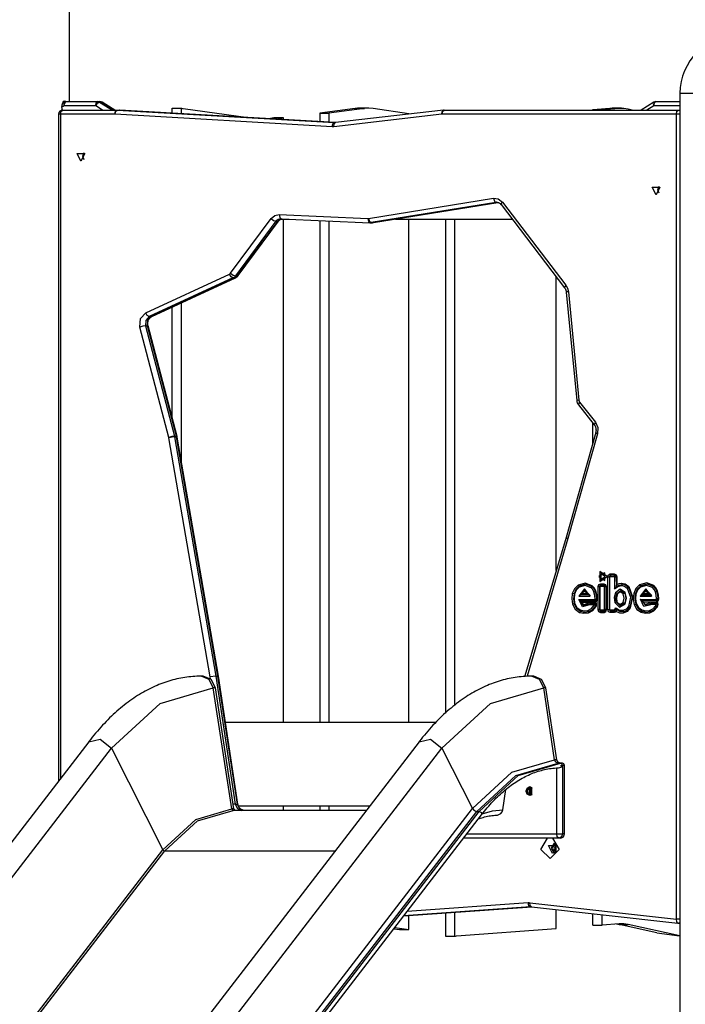
# Model space of a CAD drawing. Units: inches. Extents: x 234 to 360, y 126 to 293.
# Drawn here: x 290 to 298, y 275 to 286 of the extents above; entities that cross this region are included whole.
import ezdxf

# ---------------------------------------------------------------- set-up
doc = ezdxf.new("R2010")
doc.units = ezdxf.units.IN
doc.header["$MEASUREMENT"] = 0
doc.layers.add('Ebene 1', color=7, linetype='Continuous')

# ---------------------------------------------------------------- blocks, each defined once
blk = doc.blocks.new('block 2')
at = {"layer": 'Ebene 1', "color": 179, "lineweight": 25, "true_color": 0x1a171b}
for points in [[(290.487, 285.484), (290.487, 292.694)], [(290.488, 285.484), (290.488, 289.179)], [(290.395, 285.414), (290.398, 285.445), (290.407, 285.471), (290.418, 285.488), (290.431, 285.494)], [(290.438, 285.484), (290.422, 285.45)], [(290.431, 285.482), (290.424, 285.478)], [(290.431, 285.494), (290.445, 285.484)], [(290.438, 285.484), (290.825, 285.484)], [(290.8, 285.434), (290.807, 285.469), (290.825, 285.484)], [(290.825, 285.484), (290.85, 285.484)], [(290.845, 285.478), (290.835, 285.482), (290.825, 285.484)], [(290.85, 285.484), (290.86, 285.482), (290.87, 285.478)], [(297.455, 285.434), (297.463, 285.469), (297.481, 285.484)], [(297.481, 285.484), (297.768, 285.484)], [(297.768, 285.584), (297.768, 264.034)], [(297.768, 285.584), (297.9, 285.584), (298.245, 285.584), (298.671, 285.584), (299.016, 285.584), (299.148, 285.584)], [(290.381, 285.334), (290.388, 285.369), (290.406, 285.384)], [(290.395, 285.414), (290.395, 285.383)], [(290.424, 285.434), (290.41, 285.427), (290.396, 285.422)], [(290.406, 285.384), (291.053, 285.384)], [(290.424, 285.478), (290.423, 285.477), (290.421, 285.476), (290.417, 285.474), (290.413, 285.472), (290.407, 285.47)], [(290.422, 285.45), (290.419, 285.468), (290.425, 285.478)], [(290.424, 285.434), (290.424, 285.435), (290.423, 285.435), (290.423, 285.436), (290.423, 285.436), (290.423, 285.437), (290.423, 285.438), (290.423, 285.44), (290.422, 285.442), (290.422, 285.446), (290.422, 285.45)], [(290.8, 285.434), (290.424, 285.434)], [(290.8, 285.434), (290.822, 285.465), (290.845, 285.478)], [(290.881, 285.384), (290.8, 285.434)], [(290.845, 285.478), (290.998, 285.384)], [(290.87, 285.478), (290.845, 285.478)], [(291.023, 285.384), (290.87, 285.478)], [(290.87, 285.478), (290.874, 285.478), (290.876, 285.477)], [(291.026, 285.384), (290.876, 285.477)], [(291.028, 285.334), (291.035, 285.369), (291.053, 285.384)], [(291.03, 285.334), (291.039, 285.369), (291.057, 285.384)], [(291.053, 285.384), (291.078, 285.384)], [(291.053, 285.384), (291.055, 285.384), (291.057, 285.384)], [(291.057, 285.384), (293.647, 285.235)], [(291.057, 285.384), (291.082, 285.384)], [(291.082, 285.384), (291.08, 285.384), (291.078, 285.384)], [(291.083, 285.384), (291.081, 285.384), (291.078, 285.384)], [(293.661, 285.235), (291.082, 285.384)], [(291.082, 285.384), (291.082, 285.384), (291.083, 285.384)], [(293.661, 285.235), (291.083, 285.384)], [(291.713, 285.347), (291.713, 285.405)], [(291.713, 285.405), (291.823, 285.405)], [(291.823, 285.341), (291.823, 285.405)], [(291.823, 285.405), (291.833, 285.404), (291.842, 285.403)], [(291.842, 285.403), (292.618, 285.295)], [(293.896, 285.403), (293.471, 285.348)], [(294.006, 285.403), (293.581, 285.348)], [(294.947, 285.384), (293.658, 285.235)], [(293.943, 285.406), (293.92, 285.405), (293.896, 285.403)], [(293.896, 285.403), (294.006, 285.403)], [(294.054, 285.406), (293.943, 285.406)], [(294.109, 285.401), (294.058, 285.406), (294.006, 285.403)], [(294.534, 285.338), (294.109, 285.401)], [(294.928, 285.334), (294.932, 285.368), (294.947, 285.384)], [(294.931, 285.334), (294.939, 285.369), (294.956, 285.384)], [(294.956, 285.384), (294.952, 285.384), (294.947, 285.384)], [(294.956, 285.384), (297.75, 285.384)], [(296.727, 285.39), (296.933, 285.405)], [(296.727, 285.39), (296.838, 285.39)], [(296.727, 285.384), (296.727, 285.39)], [(296.838, 285.39), (297.043, 285.405)], [(296.838, 285.384), (296.838, 285.39)], [(296.933, 285.405), (296.947, 285.406), (296.961, 285.406)], [(296.933, 285.405), (297.043, 285.405)], [(297.071, 285.406), (296.961, 285.406)], [(297.043, 285.405), (297.097, 285.405), (297.151, 285.397)], [(297.151, 285.397), (297.213, 285.384)], [(297.454, 285.477), (297.304, 285.384)], [(297.455, 285.434), (297.374, 285.384)], [(297.454, 285.477), (297.448, 285.461), (297.455, 285.434)], [(297.768, 285.434), (297.455, 285.434)], [(297.725, 285.334), (297.732, 285.369), (297.75, 285.384)], [(297.75, 285.384), (297.768, 285.384)], [(297.75, 285.384), (297.759, 285.383), (297.768, 285.379)], [(290.356, 285.334), (290.356, 277.384)], [(290.381, 285.334), (290.362, 285.334), (290.356, 285.334)], [(290.381, 285.334), (290.381, 277.417)], [(291.028, 285.334), (290.381, 285.334)], [(291.03, 285.334), (291.029, 285.334), (291.028, 285.334)], [(293.62, 285.184), (291.03, 285.334)], [(292.866, 285.281), (292.926, 285.295)], [(292.926, 285.295), (293.036, 285.295)], [(292.954, 285.276), (293.036, 285.295)], [(293.036, 285.295), (293.036, 285.271)], [(293.471, 285.348), (293.471, 285.246)], [(293.471, 285.348), (293.581, 285.348)], [(293.581, 285.348), (293.581, 285.239)], [(294.928, 285.334), (293.638, 285.185)], [(294.534, 285.336), (294.534, 285.338)], [(294.931, 285.334), (294.929, 285.334), (294.928, 285.334)], [(297.725, 285.334), (294.931, 285.334)], [(297.725, 275.739), (297.725, 285.334)], [(297.768, 285.334), (297.746, 285.334), (297.725, 285.334)], [(293.62, 285.184), (293.629, 285.22), (293.647, 285.235)], [(293.638, 285.185), (293.629, 285.184), (293.62, 285.184)], [(293.638, 285.185), (293.642, 285.219), (293.658, 285.235)], [(293.647, 285.235), (293.655, 285.235)], [(293.647, 285.235), (293.649, 285.235), (293.651, 285.234)], [(293.658, 285.235), (293.655, 285.235), (293.651, 285.235)], [(290.623, 284.774), (290.578, 284.864), (290.668, 284.864), (290.623, 284.774), (290.623, 284.774)], [(290.661, 284.792), (290.646, 284.834), (290.661, 284.876)], [(290.661, 284.792), (290.646, 284.834), (290.661, 284.876)], [(297.482, 284.374), (297.437, 284.464), (297.527, 284.464), (297.482, 284.374), (297.482, 284.374)], [(297.52, 284.392), (297.505, 284.434), (297.52, 284.476)], [(297.52, 284.392), (297.505, 284.434), (297.52, 284.476)], [(294.054, 284.091), (295.542, 284.333)], [(295.542, 284.333), (295.601, 284.325), (295.65, 284.287)], [(295.542, 284.333), (295.554, 284.298), (295.573, 284.283)], [(295.573, 284.283), (294.085, 284.041)], [(294.11, 284.041), (295.595, 284.283)], [(294.112, 284.041), (295.596, 284.283)], [(295.584, 284.284), (295.578, 284.284), (295.573, 284.283)], [(295.573, 284.283), (295.592, 284.283)], [(295.584, 284.284), (295.586, 284.284), (295.589, 284.284), (295.594, 284.283), (295.599, 284.282), (295.604, 284.28), (295.608, 284.278), (295.613, 284.276), (295.617, 284.274), (295.622, 284.27), (295.626, 284.267), (295.629, 284.263), (295.633, 284.259), (295.634, 284.258), (295.635, 284.257)], [(295.65, 284.287), (295.636, 284.269), (295.635, 284.257)], [(295.635, 284.257), (296.392, 283.264)], [(295.65, 284.287), (296.407, 283.295)], [(292.409, 283.44), (292.891, 284.089)], [(292.891, 284.089), (292.935, 284.127), (292.988, 284.139)], [(292.891, 284.089), (292.922, 284.067), (292.949, 284.057)], [(293.009, 284.088), (292.976, 284.08), (292.949, 284.057)], [(292.974, 284.057), (292.997, 284.078), (293.024, 284.088)], [(292.981, 284.06), (292.983, 284.062), (292.985, 284.064), (292.988, 284.068), (292.992, 284.071), (292.996, 284.075), (293, 284.078), (293.004, 284.08), (293.008, 284.083), (293.013, 284.084), (293.017, 284.086), (293.025, 284.088)], [(292.988, 284.139), (294.047, 284.09)], [(292.988, 284.139), (292.994, 284.103), (293.011, 284.088)], [(293.009, 284.088), (293.01, 284.088), (293.011, 284.088)], [(293.011, 284.088), (294.07, 284.04)], [(293.012, 284.084), (293.106, 284.084)], [(293.036, 284.084), (293.036, 278.084)], [(294.047, 284.09), (294.05, 284.09), (294.054, 284.091)], [(294.047, 284.09), (294.054, 284.055), (294.071, 284.04)], [(294.054, 284.091), (294.065, 284.056), (294.085, 284.041)], [(294.374, 284.084), (295.767, 284.084)], [(294.534, 278.084), (294.534, 284.084)], [(294.97, 284.084), (294.97, 278.195)], [(295.079, 284.084), (295.079, 278.289)], [(292.949, 284.057), (292.466, 283.407)], [(292.491, 283.407), (292.974, 284.057)], [(292.499, 283.41), (292.981, 284.06)], [(292.949, 284.057), (292.974, 284.057)], [(292.974, 284.057), (292.979, 284.058), (292.981, 284.06)], [(293.471, 284.068), (293.471, 278.084)], [(293.581, 284.063), (293.581, 278.084)], [(294.07, 284.04), (294.072, 284.04), (294.074, 284.04)], [(294.085, 284.041), (294.079, 284.041), (294.074, 284.04)], [(294.074, 284.04), (294.099, 284.04)], [(294.085, 284.041), (294.11, 284.041)], [(294.099, 284.04), (294.104, 284.041), (294.11, 284.041)], [(294.099, 284.04), (294.105, 284.041), (294.112, 284.041)], [(294.11, 284.041), (294.111, 284.041), (294.112, 284.041)], [(291.397, 282.967), (292.395, 283.428)], [(292.436, 283.382), (291.438, 282.921)], [(291.463, 282.921), (292.461, 283.382)], [(291.468, 282.922), (292.466, 283.383)], [(292.395, 283.428), (292.402, 283.433), (292.409, 283.44)], [(292.436, 283.382), (292.414, 283.395), (292.395, 283.428)], [(292.409, 283.44), (292.439, 283.416), (292.466, 283.407)], [(292.466, 283.407), (292.453, 283.392), (292.436, 283.382)], [(292.436, 283.382), (292.461, 283.382)], [(292.461, 283.382), (292.478, 283.392), (292.491, 283.407)], [(292.466, 283.383), (292.464, 283.382), (292.461, 283.382)], [(292.466, 283.383), (292.471, 283.385), (292.475, 283.388), (292.48, 283.391), (292.485, 283.395), (292.489, 283.399), (292.494, 283.403), (292.496, 283.406), (292.499, 283.41)], [(292.466, 283.407), (292.491, 283.407)], [(292.491, 283.407), (292.496, 283.408), (292.499, 283.41)], [(296.292, 279.894), (296.292, 283.395)], [(296.407, 283.295), (296.393, 283.276), (296.392, 283.264)], [(296.392, 283.264), (296.394, 283.262), (296.395, 283.26), (296.398, 283.255), (296.401, 283.25), (296.404, 283.245), (296.406, 283.239), (296.408, 283.233), (296.409, 283.228), (296.411, 283.222), (296.412, 283.216), (296.412, 283.214), (296.412, 283.213)], [(296.407, 283.295), (296.427, 283.259), (296.437, 283.217)], [(296.437, 283.217), (296.418, 283.215), (296.412, 283.213)], [(296.412, 283.213), (296.536, 281.92)], [(296.437, 283.217), (296.561, 281.925)], [(291.713, 281.709), (291.713, 283.035)], [(291.823, 281.186), (291.823, 283.086)], [(291.326, 282.797), (291.332, 282.898), (291.397, 282.967)], [(291.438, 282.921), (291.397, 282.876), (291.392, 282.811)], [(291.438, 282.921), (291.415, 282.934), (291.397, 282.967)], [(291.417, 282.811), (291.422, 282.876), (291.463, 282.921)], [(291.424, 282.809), (291.424, 282.812), (291.423, 282.815), (291.422, 282.821), (291.421, 282.827), (291.421, 282.833), (291.421, 282.839), (291.421, 282.845), (291.421, 282.852), (291.423, 282.858), (291.424, 282.864), (291.426, 282.87), (291.427, 282.876), (291.429, 282.881), (291.432, 282.886), (291.435, 282.891), (291.438, 282.896), (291.441, 282.9), (291.445, 282.905), (291.448, 282.908), (291.452, 282.912), (291.456, 282.915), (291.46, 282.918), (291.464, 282.92), (291.468, 282.922)], [(291.438, 282.921), (291.463, 282.921)], [(291.468, 282.922), (291.466, 282.921), (291.463, 282.921)], [(291.392, 282.811), (291.363, 282.807), (291.326, 282.797)], [(291.672, 281.48), (291.326, 282.797)], [(291.392, 282.811), (291.738, 281.494)], [(291.392, 282.811), (291.417, 282.811)], [(291.763, 281.494), (291.417, 282.811)], [(291.424, 282.809), (291.422, 282.811), (291.417, 282.811)], [(291.77, 281.493), (291.424, 282.809)], [(296.561, 281.925), (296.543, 281.922), (296.536, 281.92)], [(296.536, 281.92), (296.537, 281.916), (296.538, 281.911), (296.539, 281.905), (296.541, 281.898), (296.543, 281.892), (296.546, 281.886), (296.549, 281.881), (296.553, 281.875), (296.554, 281.873), (296.556, 281.871)], [(296.57, 281.902), (296.556, 281.883), (296.556, 281.871)], [(296.556, 281.871), (296.746, 281.632)], [(296.561, 281.925), (296.564, 281.913), (296.57, 281.902)], [(296.57, 281.902), (296.76, 281.663)], [(296.727, 281.414), (296.727, 281.655)], [(296.76, 281.663), (296.747, 281.644), (296.746, 281.632)], [(296.746, 281.632), (296.747, 281.629), (296.749, 281.628), (296.752, 281.623), (296.755, 281.618), (296.758, 281.613), (296.76, 281.607), (296.762, 281.601), (296.763, 281.595), (296.765, 281.589), (296.766, 281.583), (296.766, 281.577), (296.767, 281.571), (296.767, 281.565), (296.766, 281.559), (296.766, 281.552), (296.765, 281.546), (296.764, 281.542), (296.763, 281.538)], [(296.76, 281.663), (296.789, 281.598), (296.786, 281.525)], [(291.738, 281.494), (291.709, 281.49), (291.672, 281.48)], [(291.738, 281.494), (291.763, 281.494)], [(291.738, 281.494), (291.739, 281.49), (291.74, 281.486)], [(291.765, 281.486), (291.764, 281.49), (291.763, 281.494)], [(291.77, 281.493), (291.768, 281.494), (291.763, 281.494)], [(291.772, 281.484), (291.771, 281.488), (291.77, 281.493)], [(296.763, 281.538), (296.409, 280.288)], [(296.786, 281.525), (296.432, 280.274)], [(296.786, 281.525), (296.768, 281.533), (296.763, 281.538)], [(291.673, 281.476), (291.672, 281.478), (291.672, 281.48)], [(291.74, 281.486), (291.71, 281.483), (291.673, 281.476)], [(292.164, 278.625), (291.673, 281.476)], [(291.74, 281.486), (292.231, 278.634)], [(291.74, 281.486), (291.765, 281.486)], [(292.256, 278.634), (291.765, 281.486)], [(291.772, 281.484), (291.77, 281.485), (291.765, 281.486)], [(292.263, 278.633), (291.772, 281.484)], [(296.409, 280.288), (295.919, 278.639)], [(296.432, 280.274), (295.944, 278.633)], [(296.409, 280.288), (296.432, 280.274)], [(296.802, 279.822), (296.872, 279.775), (296.872, 279.868), (296.802, 279.822), (296.802, 279.822)], [(296.901, 279.822), (296.812, 279.881), (296.812, 279.762), (296.901, 279.822), (296.901, 279.822)], [(296.875, 279.822), (296.825, 279.855), (296.825, 279.788), (296.875, 279.822), (296.875, 279.822)], [(296.907, 279.818), (296.916, 279.842), (296.937, 279.853)], [(296.937, 279.853), (296.984, 279.853)], [(296.937, 279.853), (296.944, 279.838)], [(296.984, 279.853), (296.991, 279.838)], [(296.984, 279.853), (297.005, 279.842), (297.014, 279.818)], [(296.721, 279.712), (296.638, 279.744), (296.552, 279.721)], [(296.818, 279.733), (296.796, 279.723), (296.788, 279.698)], [(296.862, 279.733), (296.818, 279.733)], [(296.818, 279.733), (296.825, 279.718)], [(296.862, 279.733), (296.87, 279.718)], [(296.893, 279.698), (296.884, 279.723), (296.862, 279.733)], [(296.907, 279.428), (296.907, 279.818)], [(296.907, 279.818), (296.927, 279.818)], [(296.944, 279.838), (296.932, 279.832), (296.927, 279.818)], [(296.927, 279.818), (296.933, 279.818)], [(296.927, 279.818), (296.927, 279.428)], [(296.933, 279.818), (296.934, 279.821), (296.937, 279.823)], [(296.933, 279.428), (296.933, 279.818)], [(296.944, 279.838), (296.937, 279.823)], [(296.937, 279.823), (296.984, 279.823)], [(296.991, 279.838), (296.944, 279.838)], [(296.984, 279.823), (296.991, 279.838)], [(296.984, 279.823), (296.987, 279.821), (296.988, 279.818)], [(296.988, 279.818), (296.988, 279.676)], [(296.988, 279.818), (297.008, 279.818)], [(296.991, 279.838), (297.004, 279.832), (297.008, 279.818)], [(297.008, 279.818), (297.009, 279.704)], [(297.008, 279.818), (297.014, 279.818)], [(297.014, 279.818), (297.014, 279.728)], [(297.014, 279.728), (297.041, 279.739), (297.069, 279.744)], [(297.077, 279.729), (297.069, 279.744)], [(297.069, 279.744), (297.116, 279.736), (297.156, 279.704)], [(297.455, 279.714), (297.371, 279.747), (297.285, 279.723)], [(297.455, 279.702), (297.378, 279.732), (297.299, 279.71)], [(296.483, 279.618), (296.477, 279.556), (296.487, 279.494)], [(296.552, 279.721), (296.509, 279.677), (296.483, 279.618)], [(296.504, 279.614), (296.483, 279.618)], [(296.504, 279.614), (296.498, 279.556), (296.506, 279.498)], [(296.566, 279.708), (296.526, 279.668), (296.504, 279.614)], [(296.509, 279.61), (296.504, 279.614)], [(296.565, 279.695), (296.529, 279.659), (296.509, 279.61)], [(296.566, 279.708), (296.552, 279.721)], [(296.695, 279.59), (296.628, 279.674), (296.56, 279.59)], [(296.707, 279.687), (296.637, 279.714), (296.565, 279.695)], [(296.565, 279.695), (296.566, 279.708)], [(296.721, 279.7), (296.645, 279.73), (296.566, 279.708)], [(296.581, 279.605), (296.635, 279.66), (296.69, 279.605)], [(296.581, 279.605), (296.585, 279.613), (296.591, 279.62)], [(296.664, 279.62), (296.628, 279.644), (296.591, 279.62)], [(296.591, 279.62), (296.664, 279.62)], [(296.664, 279.62), (296.671, 279.617), (296.677, 279.613), (296.683, 279.609), (296.69, 279.605)], [(296.707, 279.687), (296.721, 279.7)], [(296.741, 279.638), (296.727, 279.666), (296.707, 279.687)], [(296.721, 279.7), (296.721, 279.712)], [(296.765, 279.649), (296.747, 279.684), (296.721, 279.712)], [(296.76, 279.644), (296.745, 279.675), (296.721, 279.7)], [(296.741, 279.638), (296.76, 279.644)], [(296.756, 279.553), (296.752, 279.597), (296.741, 279.638)], [(296.76, 279.644), (296.765, 279.649)], [(296.777, 279.553), (296.772, 279.6), (296.76, 279.644)], [(296.782, 279.554), (296.777, 279.602), (296.765, 279.649)], [(296.788, 279.698), (296.788, 279.43)], [(296.808, 279.698), (296.788, 279.698)], [(296.825, 279.718), (296.813, 279.712), (296.808, 279.698)], [(296.813, 279.698), (296.808, 279.698)], [(296.808, 279.698), (296.808, 279.43)], [(296.818, 279.703), (296.815, 279.702), (296.813, 279.698)], [(296.813, 279.698), (296.813, 279.43)], [(296.825, 279.718), (296.818, 279.703)], [(296.862, 279.703), (296.818, 279.703)], [(296.87, 279.718), (296.825, 279.718)], [(296.87, 279.718), (296.862, 279.703)], [(296.866, 279.698), (296.865, 279.702), (296.862, 279.703)], [(296.866, 279.43), (296.866, 279.698)], [(296.887, 279.698), (296.866, 279.698)], [(296.887, 279.698), (296.882, 279.712), (296.87, 279.718)], [(296.887, 279.43), (296.887, 279.698)], [(296.893, 279.698), (296.887, 279.698)], [(296.893, 279.43), (296.893, 279.698)], [(296.997, 279.628), (296.984, 279.572), (296.989, 279.514)], [(296.988, 279.676), (297.027, 279.702), (297.071, 279.714)], [(296.988, 279.676), (296.998, 279.69), (297.009, 279.704)], [(297.114, 279.631), (297.055, 279.67), (296.997, 279.628)], [(296.997, 279.628), (297.017, 279.621)], [(297.009, 279.518), (297.004, 279.57), (297.017, 279.621)], [(297.009, 279.704), (297.042, 279.721), (297.077, 279.729)], [(297.009, 279.704), (297.011, 279.716), (297.014, 279.728)], [(297.021, 279.614), (297.01, 279.569), (297.014, 279.522)], [(297.017, 279.621), (297.063, 279.655), (297.111, 279.624)], [(297.017, 279.621), (297.021, 279.614)], [(297.092, 279.616), (297.056, 279.639), (297.021, 279.614)], [(297.071, 279.714), (297.077, 279.729)], [(297.071, 279.714), (297.106, 279.708), (297.137, 279.684)], [(297.077, 279.729), (297.119, 279.722), (297.154, 279.694)], [(297.091, 279.512), (297.104, 279.564), (297.092, 279.616)], [(297.111, 279.624), (297.092, 279.616)], [(297.111, 279.624), (297.124, 279.564), (297.11, 279.504)], [(297.114, 279.631), (297.111, 279.624)], [(297.113, 279.496), (297.129, 279.564), (297.114, 279.631)], [(297.137, 279.684), (297.154, 279.694)], [(297.137, 279.684), (297.176, 279.577), (297.153, 279.465)], [(297.154, 279.694), (297.156, 279.704)], [(297.154, 279.694), (297.197, 279.578), (297.171, 279.457)], [(297.156, 279.704), (297.202, 279.58), (297.174, 279.449)], [(297.217, 279.62), (297.211, 279.554), (297.221, 279.489)], [(297.285, 279.723), (297.242, 279.68), (297.217, 279.62)], [(297.217, 279.62), (297.237, 279.617)], [(297.237, 279.617), (297.231, 279.555), (297.241, 279.494)], [(297.299, 279.71), (297.259, 279.67), (297.237, 279.617)], [(297.237, 279.617), (297.242, 279.613)], [(297.242, 279.613), (297.237, 279.556), (297.246, 279.499)], [(297.298, 279.697), (297.262, 279.661), (297.242, 279.613)], [(297.285, 279.723), (297.299, 279.71)], [(297.43, 279.59), (297.361, 279.674), (297.293, 279.59)], [(297.44, 279.69), (297.37, 279.717), (297.298, 279.697)], [(297.299, 279.71), (297.298, 279.697)], [(297.423, 279.605), (297.369, 279.66), (297.314, 279.605)], [(297.314, 279.605), (297.319, 279.613), (297.325, 279.62)], [(297.398, 279.62), (297.361, 279.644), (297.325, 279.62)], [(297.325, 279.62), (297.398, 279.62)], [(297.398, 279.62), (297.405, 279.617), (297.411, 279.613), (297.418, 279.609), (297.423, 279.605)], [(297.455, 279.702), (297.44, 279.69)], [(297.474, 279.641), (297.46, 279.668), (297.44, 279.69)], [(297.455, 279.714), (297.455, 279.702)], [(297.498, 279.652), (297.48, 279.687), (297.455, 279.714)], [(297.493, 279.646), (297.478, 279.677), (297.455, 279.702)], [(297.493, 279.646), (297.474, 279.641)], [(297.489, 279.556), (297.485, 279.599), (297.474, 279.641)], [(297.498, 279.652), (297.493, 279.646)], [(297.509, 279.556), (297.505, 279.602), (297.493, 279.646)], [(297.515, 279.556), (297.51, 279.605), (297.498, 279.652)], [(296.506, 279.498), (296.487, 279.494)], [(296.509, 279.61), (296.504, 279.556), (296.511, 279.503)], [(296.511, 279.503), (296.506, 279.498)], [(296.506, 279.498), (296.535, 279.444), (296.582, 279.41)], [(296.511, 279.503), (296.537, 279.454), (296.579, 279.424)], [(296.56, 279.59), (296.565, 279.594), (296.57, 279.598), (296.576, 279.601), (296.581, 279.605)], [(296.56, 279.59), (296.695, 279.59)], [(296.562, 279.548), (296.752, 279.548)], [(296.688, 279.484), (296.604, 279.461), (296.562, 279.548)], [(296.582, 279.533), (296.577, 279.537), (296.572, 279.54), (296.567, 279.544), (296.562, 279.548)], [(296.69, 279.605), (296.581, 279.605)], [(296.582, 279.533), (296.759, 279.533)], [(296.685, 279.494), (296.622, 279.472), (296.582, 279.533)], [(296.59, 279.518), (296.588, 279.522), (296.586, 279.525), (296.584, 279.529), (296.582, 279.533)], [(296.59, 279.518), (296.752, 279.518)], [(296.668, 279.503), (296.625, 279.484), (296.59, 279.518)], [(296.691, 279.516), (296.678, 279.512), (296.668, 279.503)], [(296.668, 279.503), (296.685, 279.494)], [(296.699, 279.501), (296.691, 279.499), (296.685, 279.494)], [(296.69, 279.605), (296.692, 279.601), (296.693, 279.598), (296.694, 279.594), (296.695, 279.59)], [(296.753, 279.516), (296.691, 279.516)], [(296.691, 279.516), (296.699, 279.501)], [(296.699, 279.501), (296.691, 279.486)], [(296.76, 279.501), (296.699, 279.501)], [(296.768, 279.498), (296.763, 279.495), (296.758, 279.492), (296.752, 279.489), (296.747, 279.486)], [(296.752, 279.518), (296.773, 279.529), (296.782, 279.554)], [(296.752, 279.548), (296.755, 279.55), (296.756, 279.553)], [(296.759, 279.533), (296.752, 279.548)], [(296.752, 279.518), (296.759, 279.533)], [(296.753, 279.516), (296.76, 279.501)], [(296.773, 279.481), (296.771, 279.505), (296.753, 279.516)], [(296.756, 279.553), (296.777, 279.553)], [(296.759, 279.533), (296.772, 279.539), (296.777, 279.553)], [(296.768, 279.498), (296.767, 279.499), (296.766, 279.499), (296.766, 279.499), (296.766, 279.5), (296.765, 279.5), (296.765, 279.5), (296.762, 279.5), (296.76, 279.501)], [(296.769, 279.487), (296.769, 279.489), (296.769, 279.491), (296.769, 279.494), (296.768, 279.497), (296.768, 279.498), (296.768, 279.498)], [(296.777, 279.553), (296.782, 279.554)], [(297.009, 279.518), (296.989, 279.514)], [(296.989, 279.514), (297.046, 279.458), (297.113, 279.496)], [(297.014, 279.522), (297.009, 279.518)], [(297.11, 279.504), (297.055, 279.473), (297.009, 279.518)], [(297.014, 279.522), (297.05, 279.488), (297.091, 279.512)], [(297.091, 279.512), (297.11, 279.504)], [(297.11, 279.504), (297.113, 279.496)], [(297.241, 279.494), (297.246, 279.499)], [(297.246, 279.499), (297.272, 279.453), (297.312, 279.424)], [(297.293, 279.59), (297.299, 279.594), (297.304, 279.598), (297.309, 279.601), (297.314, 279.605)], [(297.293, 279.59), (297.43, 279.59)], [(297.295, 279.551), (297.485, 279.55)], [(297.421, 279.486), (297.337, 279.463), (297.295, 279.551)], [(297.295, 279.551), (297.3, 279.547), (297.305, 279.543), (297.31, 279.539), (297.315, 279.535)], [(297.314, 279.605), (297.423, 279.605)], [(297.492, 279.535), (297.315, 279.535)], [(297.315, 279.535), (297.355, 279.475), (297.419, 279.496)], [(297.315, 279.535), (297.317, 279.531), (297.319, 279.528), (297.321, 279.524), (297.323, 279.521)], [(297.323, 279.521), (297.485, 279.52)], [(297.401, 279.505), (297.358, 279.487), (297.323, 279.521)], [(297.424, 279.518), (297.411, 279.515), (297.401, 279.505)], [(297.419, 279.496), (297.401, 279.505)], [(297.419, 279.496), (297.424, 279.502), (297.432, 279.503)], [(297.421, 279.486), (297.419, 279.496)], [(297.423, 279.605), (297.425, 279.601), (297.426, 279.598), (297.428, 279.594), (297.43, 279.59)], [(297.486, 279.519), (297.424, 279.518)], [(297.432, 279.503), (297.424, 279.518)], [(297.424, 279.489), (297.432, 279.503)], [(297.432, 279.503), (297.493, 279.503)], [(297.481, 279.489), (297.486, 279.491), (297.491, 279.495), (297.496, 279.498), (297.501, 279.501)], [(297.485, 279.52), (297.507, 279.531), (297.515, 279.556)], [(297.485, 279.55), (297.488, 279.552), (297.489, 279.556)], [(297.485, 279.55), (297.492, 279.535)], [(297.492, 279.535), (297.485, 279.52)], [(297.493, 279.503), (297.486, 279.519)], [(297.507, 279.487), (297.503, 279.509), (297.486, 279.519)], [(297.509, 279.556), (297.489, 279.556)], [(297.492, 279.535), (297.505, 279.541), (297.509, 279.556)], [(297.501, 279.501), (297.499, 279.502), (297.497, 279.502), (297.497, 279.503), (297.496, 279.503), (297.496, 279.503), (297.495, 279.503), (297.494, 279.503), (297.493, 279.503)], [(297.501, 279.501), (297.501, 279.499), (297.502, 279.497), (297.502, 279.494), (297.502, 279.492), (297.502, 279.491), (297.502, 279.49)], [(297.515, 279.556), (297.509, 279.556)], [(296.487, 279.494), (296.518, 279.433), (296.571, 279.395)], [(296.582, 279.41), (296.571, 279.395)], [(296.571, 279.395), (296.622, 279.384), (296.675, 279.39)], [(296.579, 279.424), (296.582, 279.41)], [(296.579, 279.424), (296.624, 279.414), (296.669, 279.419)], [(296.582, 279.41), (296.63, 279.399), (296.68, 279.404)], [(296.669, 279.419), (296.713, 279.442), (296.745, 279.482)], [(296.68, 279.404), (296.669, 279.419)], [(296.675, 279.39), (296.728, 279.417), (296.767, 279.466)], [(296.68, 279.404), (296.675, 279.39)], [(296.68, 279.404), (296.728, 279.43), (296.763, 279.474)], [(296.685, 279.494), (296.688, 279.484)], [(296.691, 279.486), (296.689, 279.485), (296.688, 279.484)], [(296.747, 279.486), (296.691, 279.486)], [(296.745, 279.482), (296.746, 279.484), (296.747, 279.486)], [(296.763, 279.474), (296.745, 279.482)], [(296.763, 279.474), (296.766, 279.48), (296.769, 279.487)], [(296.767, 279.466), (296.763, 279.474)], [(296.767, 279.466), (296.771, 279.474), (296.773, 279.481)], [(296.773, 279.481), (296.769, 279.487)], [(296.808, 279.43), (296.788, 279.43)], [(296.788, 279.43), (296.796, 279.405), (296.818, 279.395)], [(296.813, 279.43), (296.808, 279.43)], [(296.808, 279.43), (296.813, 279.416), (296.825, 279.41)], [(296.813, 279.43), (296.815, 279.426), (296.818, 279.425)], [(296.818, 279.425), (296.862, 279.425)], [(296.818, 279.425), (296.825, 279.41)], [(296.825, 279.41), (296.818, 279.395)], [(296.818, 279.395), (296.862, 279.395)], [(296.825, 279.41), (296.87, 279.41)], [(296.862, 279.395), (296.884, 279.405), (296.893, 279.43)], [(296.862, 279.425), (296.865, 279.426), (296.866, 279.43)], [(296.862, 279.425), (296.87, 279.41)], [(296.87, 279.41), (296.862, 279.395)], [(296.887, 279.43), (296.866, 279.43)], [(296.87, 279.41), (296.882, 279.416), (296.887, 279.43)], [(296.893, 279.43), (296.887, 279.43)], [(296.907, 279.428), (296.927, 279.428)], [(296.937, 279.393), (296.916, 279.403), (296.907, 279.428)], [(296.927, 279.428), (296.933, 279.428)], [(296.927, 279.428), (296.932, 279.414), (296.944, 279.408)], [(296.937, 279.423), (296.934, 279.425), (296.933, 279.428)], [(296.984, 279.423), (296.937, 279.423)], [(296.944, 279.408), (296.937, 279.423)], [(296.937, 279.393), (296.944, 279.408)], [(296.984, 279.393), (296.937, 279.393)], [(296.944, 279.408), (296.991, 279.408)], [(296.988, 279.429), (296.987, 279.425), (296.984, 279.423)], [(296.991, 279.408), (296.984, 279.423)], [(296.984, 279.393), (296.991, 279.408)], [(297.008, 279.407), (296.997, 279.397), (296.984, 279.393)], [(297.012, 279.442), (296.996, 279.445), (296.988, 279.429)], [(297.008, 279.431), (296.988, 279.429)], [(296.991, 279.408), (297.004, 279.415), (297.008, 279.431)], [(297.008, 279.407), (297.009, 279.416), (297.01, 279.424), (297.009, 279.428), (297.008, 279.432)], [(297.01, 279.431), (297.01, 279.432), (297.009, 279.432), (297.009, 279.432), (297.008, 279.432)], [(297.008, 279.432), (297.008, 279.432), (297.008, 279.431), (297.008, 279.431), (297.008, 279.431)], [(297.092, 279.386), (297.049, 279.387), (297.008, 279.407)], [(297.01, 279.431), (297.012, 279.442)], [(297.098, 279.401), (297.051, 279.404), (297.01, 279.431)], [(297.088, 279.416), (297.047, 279.419), (297.012, 279.442)], [(297.153, 279.465), (297.125, 279.432), (297.088, 279.416)], [(297.088, 279.416), (297.098, 279.401)], [(297.174, 279.449), (297.139, 279.407), (297.092, 279.386)], [(297.098, 279.401), (297.092, 279.386)], [(297.171, 279.457), (297.139, 279.42), (297.098, 279.401)], [(297.153, 279.465), (297.171, 279.457)], [(297.171, 279.457), (297.174, 279.449)], [(297.221, 279.489), (297.241, 279.494)], [(297.221, 279.489), (297.254, 279.431), (297.304, 279.396)], [(297.241, 279.494), (297.27, 279.442), (297.316, 279.41)], [(297.304, 279.396), (297.316, 279.41)], [(297.304, 279.396), (297.357, 279.384), (297.409, 279.39)], [(297.316, 279.41), (297.312, 279.424)], [(297.312, 279.424), (297.357, 279.414), (297.403, 279.419)], [(297.316, 279.41), (297.364, 279.399), (297.413, 279.404)], [(297.403, 279.419), (297.443, 279.439), (297.474, 279.474)], [(297.403, 279.419), (297.413, 279.404)], [(297.409, 279.39), (297.457, 279.414), (297.495, 279.457)], [(297.413, 279.404), (297.409, 279.39)], [(297.413, 279.404), (297.458, 279.426), (297.492, 279.465)], [(297.424, 279.489), (297.422, 279.488), (297.421, 279.486)], [(297.481, 279.489), (297.424, 279.489)], [(297.474, 279.474), (297.478, 279.481), (297.481, 279.489)], [(297.474, 279.474), (297.492, 279.465)], [(297.492, 279.465), (297.498, 279.477), (297.502, 279.49)], [(297.492, 279.465), (297.495, 279.457)], [(297.495, 279.457), (297.502, 279.471), (297.507, 279.487)], [(297.502, 279.49), (297.507, 279.487)], [(292.057, 278.634), (292.044, 278.634), (292.031, 278.634), (292.006, 278.633), (291.982, 278.632), (291.958, 278.63), (291.935, 278.628), (291.911, 278.626), (291.887, 278.623), (291.863, 278.619), (291.839, 278.615), (291.815, 278.611), (291.791, 278.606), (291.767, 278.601), (291.744, 278.595), (291.719, 278.589), (291.696, 278.583), (291.672, 278.575), (291.649, 278.568), (291.625, 278.56), (291.601, 278.552), (291.578, 278.543), (291.554, 278.534), (291.531, 278.524), (291.507, 278.514), (291.484, 278.503), (291.461, 278.492), (291.437, 278.48), (291.414, 278.468), (291.391, 278.456), (291.368, 278.443), (291.345, 278.43), (291.322, 278.416), (291.299, 278.402), (291.276, 278.387), (291.254, 278.372), (291.231, 278.356), (291.208, 278.341), (291.186, 278.324), (291.163, 278.307), (291.141, 278.29), (291.119, 278.272), (291.097, 278.254), (291.075, 278.235), (291.053, 278.216), (291.031, 278.197), (291.009, 278.177), (290.988, 278.157), (290.966, 278.136), (290.945, 278.115), (290.924, 278.093), (290.903, 278.071), (290.882, 278.049), (290.861, 278.026), (290.84, 278.003), (290.82, 277.98), (290.799, 277.956), (290.779, 277.931), (290.759, 277.907), (290.74, 277.883), (290.721, 277.859), (290.719, 277.856), (290.717, 277.853)], [(292.083, 278.634), (292.057, 278.634)], [(292.202, 278.494), (292.152, 278.594), (292.057, 278.634)], [(292.227, 278.494), (292.177, 278.594), (292.083, 278.634)], [(292.231, 278.634), (292.164, 278.625)], [(292.167, 278.603), (292.164, 278.625)], [(292.231, 278.634), (292.464, 277.109)], [(292.231, 278.634), (292.256, 278.634)], [(292.489, 277.109), (292.256, 278.634)], [(292.263, 278.633), (292.256, 278.634)], [(292.496, 277.107), (292.263, 278.633)], [(295.998, 278.634), (295.984, 278.634), (295.97, 278.634), (295.946, 278.633), (295.923, 278.632), (295.899, 278.63), (295.874, 278.628), (295.851, 278.626), (295.827, 278.623), (295.803, 278.619), (295.779, 278.615), (295.755, 278.611), (295.731, 278.606), (295.707, 278.601), (295.683, 278.595), (295.66, 278.589), (295.636, 278.583), (295.612, 278.575), (295.588, 278.568), (295.565, 278.56), (295.541, 278.552), (295.518, 278.543), (295.494, 278.534), (295.471, 278.524), (295.447, 278.514), (295.424, 278.503), (295.401, 278.492), (295.377, 278.48), (295.354, 278.468), (295.331, 278.456), (295.308, 278.443), (295.285, 278.43), (295.262, 278.416), (295.239, 278.402), (295.216, 278.387), (295.194, 278.372), (295.171, 278.356), (295.148, 278.341), (295.126, 278.324), (295.103, 278.307), (295.081, 278.29), (295.059, 278.272), (295.037, 278.254), (295.015, 278.235), (294.993, 278.216), (294.971, 278.197), (294.949, 278.177), (294.928, 278.157), (294.907, 278.136), (294.885, 278.115), (294.864, 278.093), (294.843, 278.071), (294.822, 278.049), (294.801, 278.026), (294.78, 278.003), (294.76, 277.98), (294.739, 277.956), (294.719, 277.931), (294.699, 277.907), (294.68, 277.883), (294.661, 277.859), (294.659, 277.856), (294.656, 277.853)], [(295.919, 278.639), (295.917, 278.632)], [(295.919, 278.639), (295.92, 278.636), (295.926, 278.632)], [(296.023, 278.634), (295.998, 278.634)], [(296.143, 278.494), (296.092, 278.594), (295.998, 278.634)], [(296.168, 278.494), (296.117, 278.594), (296.023, 278.634)], [(290.988, 277.774), (291.569, 278.31), (292.202, 278.494)], [(292.423, 277.051), (292.202, 278.494)], [(292.227, 278.494), (292.202, 278.494)], [(292.448, 277.051), (292.227, 278.494)], [(294.928, 277.774), (295.509, 278.31), (296.143, 278.494)], [(296.273, 277.638), (296.143, 278.494)], [(296.168, 278.494), (296.143, 278.494)], [(296.298, 277.638), (296.168, 278.494)], [(292.347, 278.084), (294.855, 278.084)], [(290.717, 277.853), (282.609, 267.323)], [(294.656, 277.853), (286.549, 267.323)], [(290.717, 277.853), (290.853, 277.885), (290.988, 277.774)], [(294.656, 277.853), (294.794, 277.885), (294.928, 277.774)], [(282.881, 267.244), (290.988, 277.774)], [(286.821, 267.244), (294.928, 277.774)], [(290.988, 277.774), (291.601, 276.564)], [(294.928, 277.774), (295.292, 277.056)], [(295.292, 277.056), (295.762, 277.489), (296.273, 277.638)], [(296.298, 277.638), (296.273, 277.638)], [(296.316, 277.597), (296.288, 277.608), (296.273, 277.638)], [(296.341, 277.597), (296.313, 277.608), (296.298, 277.638)], [(295.346, 277.022), (295.81, 277.45), (296.316, 277.597)], [(295.372, 277.022), (295.836, 277.45), (296.342, 277.597)], [(295.401, 276.982), (295.41, 276.993), (295.419, 277.004), (295.435, 277.025), (295.452, 277.046), (295.469, 277.066), (295.487, 277.086), (295.503, 277.105), (295.521, 277.124), (295.538, 277.143), (295.556, 277.161), (295.573, 277.178), (295.591, 277.196), (295.608, 277.213), (295.627, 277.229), (295.644, 277.245), (295.662, 277.261), (295.68, 277.276), (295.699, 277.291), (295.717, 277.306), (295.735, 277.32), (295.754, 277.333), (295.772, 277.347), (295.791, 277.359), (295.809, 277.372), (295.828, 277.384), (295.847, 277.395), (295.866, 277.406), (295.884, 277.417), (295.904, 277.427), (295.923, 277.437), (295.942, 277.447), (295.961, 277.455), (295.98, 277.464), (295.999, 277.472), (296.018, 277.48), (296.038, 277.487), (296.057, 277.494), (296.076, 277.5), (296.095, 277.506), (296.115, 277.511), (296.135, 277.516), (296.154, 277.521), (296.173, 277.525), (296.193, 277.528), (296.213, 277.532), (296.232, 277.534), (296.252, 277.537), (296.271, 277.539), (296.272, 277.539), (296.273, 277.539)], [(296.271, 277.539), (296.295, 277.54), (296.32, 277.541)], [(296.298, 276.754), (296.298, 277.541)], [(296.342, 277.597), (296.316, 277.597)], [(296.32, 277.541), (296.335, 277.544), (296.348, 277.551), (296.358, 277.559), (296.366, 277.569)], [(296.341, 277.569), (296.341, 277.569)], [(296.341, 277.569), (296.366, 277.569)], [(296.341, 277.569), (296.353, 277.569), (296.366, 277.569)], [(296.367, 277.597), (296.342, 277.597)], [(296.366, 277.569), (296.359, 277.588), (296.342, 277.597)], [(296.366, 277.569), (296.366, 276.754)], [(296.391, 277.569), (296.366, 277.569)], [(296.391, 277.569), (296.384, 277.588), (296.367, 277.597)], [(296.391, 276.754), (296.391, 277.569)], [(295.654, 277.041), (295.691, 277.285)], [(295.925, 277.264), (295.997, 277.312), (295.997, 277.217), (295.925, 277.264), (295.925, 277.264)], [(295.935, 277.264), (295.947, 277.301), (295.978, 277.319)], [(295.95, 277.264), (295.96, 277.297), (295.985, 277.317)], [(295.975, 277.264), (295.981, 277.291), (295.998, 277.311)], [(296.005, 277.224), (295.984, 277.264), (296.005, 277.305)], [(295.978, 277.21), (295.947, 277.227), (295.935, 277.264)], [(295.985, 277.211), (295.96, 277.231), (295.95, 277.264)], [(295.998, 277.217), (295.981, 277.237), (295.975, 277.264)], [(287.185, 266.526), (295.292, 277.056)], [(291.601, 276.564), (291.995, 276.926), (292.423, 277.051)], [(291.623, 276.55), (292.014, 276.911), (292.44, 277.034)], [(292.448, 277.051), (292.423, 277.051)], [(292.44, 277.034), (292.429, 277.039), (292.423, 277.051)], [(292.464, 277.109), (292.454, 277.108), (292.44, 277.107)], [(294.026, 277.034), (292.44, 277.034)], [(292.465, 277.034), (292.454, 277.039), (292.448, 277.051)], [(292.464, 277.109), (292.489, 277.109)], [(292.464, 277.109), (292.491, 277.055), (292.541, 277.034)], [(292.566, 277.034), (292.516, 277.055), (292.489, 277.109)], [(292.496, 277.107), (292.494, 277.108), (292.489, 277.109)], [(292.566, 277.034), (292.564, 277.034), (292.562, 277.034), (292.557, 277.035), (292.552, 277.036), (292.547, 277.037), (292.543, 277.039), (292.538, 277.042), (292.533, 277.044), (292.529, 277.047), (292.525, 277.051), (292.521, 277.055), (292.517, 277.059), (292.514, 277.063), (292.51, 277.068), (292.508, 277.073), (292.505, 277.078), (292.502, 277.084), (292.5, 277.089), (292.498, 277.095), (292.497, 277.101), (292.496, 277.104), (292.496, 277.107)], [(294.064, 277.084), (292.502, 277.084)], [(293.036, 277.084), (293.036, 277.034)], [(293.471, 277.084), (293.471, 277.034)], [(293.581, 277.084), (293.581, 277.034)], [(295.292, 277.056), (295.315, 277.031), (295.346, 277.022)], [(295.408, 276.992), (295.531, 277.027), (295.654, 277.041)], [(295.592, 276.979), (295.632, 276.996), (295.646, 277.016), (295.654, 277.041)], [(287.238, 266.492), (295.346, 277.022)], [(287.265, 266.492), (295.372, 277.022)], [(287.294, 266.452), (295.401, 276.982)], [(295.346, 277.022), (295.372, 277.022)], [(295.363, 276.932), (295.387, 276.941), (295.404, 276.946), (295.422, 276.951), (295.438, 276.956), (295.456, 276.961), (295.473, 276.964), (295.491, 276.968), (295.508, 276.971), (295.525, 276.973), (295.543, 276.975), (295.56, 276.977), (295.576, 276.978), (295.592, 276.979)], [(295.372, 277.022), (295.399, 277.007), (295.401, 276.982)], [(296.323, 276.704), (295.187, 276.704)], [(295.226, 276.754), (296.298, 276.754)], [(296.218, 276.459), (296.11, 276.567), (296.187, 276.704)], [(296.248, 276.704), (296.325, 276.567), (296.218, 276.459)], [(296.298, 276.754), (296.336, 276.754), (296.366, 276.754)], [(296.323, 276.704), (296.305, 276.719), (296.298, 276.754)], [(296.366, 276.754), (296.353, 276.719), (296.323, 276.704)], [(296.348, 276.704), (296.323, 276.704)], [(296.348, 276.704), (296.378, 276.719), (296.391, 276.754)], [(296.391, 276.754), (296.366, 276.754)], [(283.494, 266.034), (291.601, 276.564)], [(291.601, 276.564), (291.61, 276.554), (291.623, 276.55)], [(296.248, 276.519), (296.199, 276.617), (296.296, 276.617), (296.248, 276.519), (296.248, 276.519)], [(296.27, 276.525), (296.237, 276.584), (296.27, 276.644)], [(296.275, 276.641), (296.246, 276.584), (296.275, 276.527)], [(296.288, 276.63), (296.271, 276.584), (296.288, 276.538)], [(296.292, 276.544), (296.292, 276.624)], [(283.516, 266.02), (291.623, 276.55)], [(291.623, 276.55), (293.653, 276.55)], [(294.473, 275.776), (296.001, 275.883)], [(294.473, 275.776), (296.001, 275.883)], [(295.985, 275.884), (294.474, 275.778)], [(294.516, 275.833), (295.958, 275.934)], [(295.958, 275.934), (295.967, 275.934), (295.977, 275.933)], [(295.985, 275.884), (295.967, 275.898), (295.958, 275.934)], [(295.977, 275.933), (297.725, 275.739)], [(295.996, 275.883), (295.981, 275.899), (295.977, 275.933)], [(295.985, 275.884), (295.993, 275.884)], [(295.99, 275.884), (295.988, 275.884), (295.985, 275.884)], [(295.99, 275.884), (295.993, 275.884), (295.996, 275.883)], [(295.996, 275.883), (297.744, 275.689)], [(294.534, 275.613), (294.534, 275.78)], [(294.97, 275.811), (294.97, 275.536)], [(295.079, 275.819), (295.079, 275.536)], [(296.292, 275.625), (296.292, 275.851)], [(296.727, 275.665), (296.727, 275.802)], [(296.838, 275.665), (296.838, 275.79)], [(297.744, 275.689), (297.729, 275.705), (297.725, 275.739)], [(297.768, 275.739), (297.746, 275.739), (297.725, 275.739)], [(294.355, 275.623), (294.424, 275.613)], [(294.366, 275.638), (294.534, 275.613)], [(295.104, 275.537), (296.292, 275.625)], [(296.727, 275.665), (296.838, 275.665)], [(297.043, 275.68), (296.838, 275.665)], [(297.041, 275.673), (297.026, 275.675), (297.011, 275.678)], [(297.041, 275.673), (297.151, 275.673)], [(297.49, 275.575), (297.041, 275.673)], [(297.151, 275.673), (297.097, 275.68), (297.043, 275.68)], [(297.768, 275.539), (297.151, 275.673)], [(297.768, 275.694), (297.759, 275.69), (297.75, 275.689)], [(297.75, 275.689), (297.768, 275.689)], [(294.424, 275.613), (294.534, 275.613)], [(294.97, 275.536), (295.079, 275.536)], [(295.079, 275.536), (295.092, 275.536), (295.104, 275.537)], [(297.49, 275.575), (297.763, 275.538)], [(297.768, 275.538), (297.763, 275.538)]]:
    blk.add_lwpolyline(points, dxfattribs=at)
for points in [[(298.458, 286.274), (298.08, 286.274), (297.768, 285.963), (297.768, 285.584)], [(290.876, 285.477), (290.868, 285.481), (290.859, 285.484), (290.85, 285.484)], [(297.481, 285.484), (297.471, 285.484), (297.462, 285.481), (297.454, 285.477)], [(290.406, 285.384), (290.378, 285.384), (290.356, 285.362), (290.356, 285.334)], [(297.744, 275.689), (297.746, 275.689), (297.748, 275.689), (297.75, 275.689)]]:
    blk.add_open_spline(points, degree=3, dxfattribs=at)

msp = doc.modelspace()

# ---------------------------------------------------------------- block references
at = {"layer": 'Ebene 1'}
msp.add_blockref('block 2', (0, 0), dxfattribs=at)

doc.saveas('drawing.dxf')
